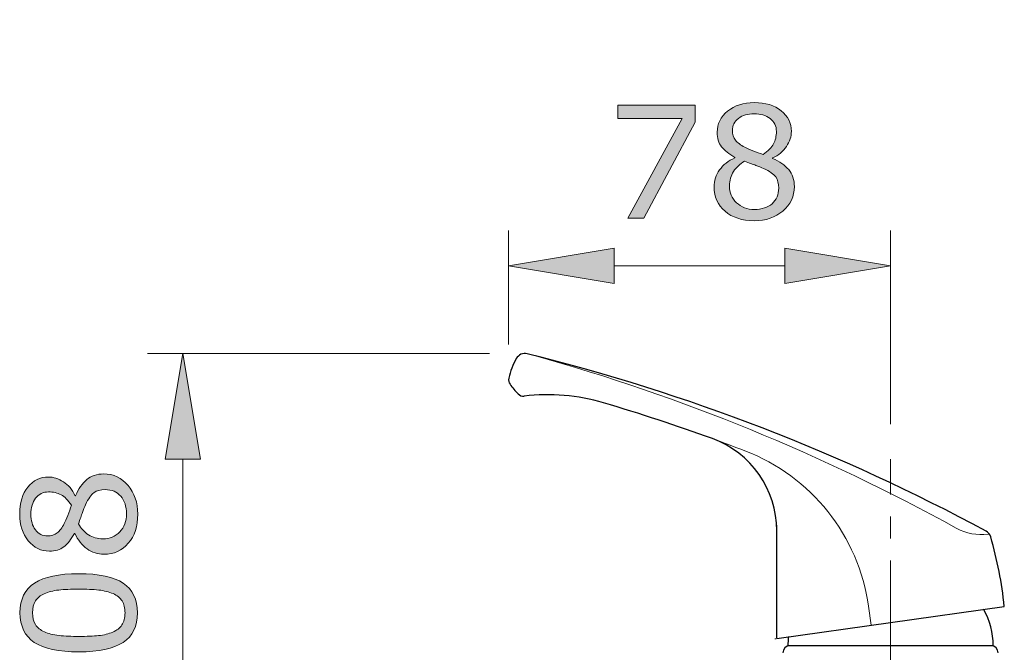
# Model space of a CAD drawing. Units: inches. Extents: x 5 to 63, y 5 to 46.9.
# Drawn here: x 35.1 to 46.3, y 15.7 to 22.9 of the extents above; entities that cross this region are included whole.
import ezdxf

# ---------------------------------------------------------------- set-up
doc = ezdxf.new("R2010")
doc.units = ezdxf.units.IN
doc.header["$MEASUREMENT"] = 0
doc.linetypes.add('CENTER', pattern=[2, 1.25, -0.25, 0.25, -0.25])
for name, color, linetype, lineweight in [('BENDA', 7, 'Continuous', 30), ('BIDANG', 7, 'Continuous', 13), ('center', 7, 'CENTER', 13), ('UKUR', 7, 'Continuous', 13)]:
    doc.layers.add(name, color=color, linetype=linetype, lineweight=lineweight)

msp = doc.modelspace()

# ---------------------------------------------------------------- hatches: boundary and pattern name
at = {"layer": 'UKUR'}
h = msp.add_hatch(color=256, dxfattribs=at)
h.dxf.hatch_style = 2
h.paths.add_polyline_path([(42.819, 21.754), (42.238, 20.663), (42.054, 20.663), (42.672, 21.796), (41.941, 21.796), (41.941, 21.946), (42.819, 21.946)])
h = msp.add_hatch(color=256, dxfattribs=at)
h.dxf.hatch_style = 2
edge = h.paths.add_edge_path()
edge.add_spline(control_points=[(43.947, 21.021), (43.947, 20.91), (43.904, 20.818), (43.817, 20.744), (43.731, 20.671), (43.622, 20.634), (43.491, 20.634), (43.352, 20.634), (43.241, 20.67), (43.159, 20.742), (43.077, 20.813), (43.035, 20.906), (43.035, 21.017), (43.035, 21.089), (43.056, 21.153), (43.097, 21.211), (43.139, 21.269), (43.197, 21.314), (43.272, 21.348), (43.272, 21.348), (43.272, 21.353), (43.272, 21.353), (43.204, 21.39), (43.153, 21.431), (43.12, 21.474), (43.086, 21.517), (43.07, 21.572), (43.07, 21.638), (43.07, 21.734), (43.109, 21.814), (43.189, 21.879), (43.268, 21.943), (43.369, 21.976), (43.491, 21.976), (43.619, 21.976), (43.722, 21.945), (43.798, 21.883), (43.874, 21.822), (43.913, 21.743), (43.913, 21.649), (43.913, 21.591), (43.895, 21.534), (43.858, 21.478), (43.822, 21.422), (43.769, 21.378), (43.699, 21.347), (43.699, 21.347), (43.699, 21.341), (43.699, 21.341), (43.779, 21.307), (43.841, 21.265), (43.883, 21.214), (43.926, 21.163), (43.947, 21.099), (43.947, 21.021)], knot_values=[0, 0, 0, 0, 1, 1, 1, 2, 2, 2, 3, 3, 3, 4, 4, 4, 5, 5, 5, 6, 6, 6, 7, 7, 7, 8, 8, 8, 9, 9, 9, 10, 10, 10, 11, 11, 11, 12, 12, 12, 13, 13, 13, 14, 14, 14, 15, 15, 15, 16, 16, 16, 17, 17, 17, 18, 18, 18, 18], degree=3, periodic=0)
edge = h.paths.add_edge_path()
edge.add_spline(control_points=[(43.769, 21.004), (43.769, 21.057), (43.758, 21.1), (43.735, 21.132), (43.711, 21.163), (43.666, 21.196), (43.598, 21.227), (43.571, 21.24), (43.541, 21.252), (43.509, 21.263), (43.477, 21.273), (43.434, 21.289), (43.381, 21.309), (43.329, 21.28), (43.288, 21.242), (43.256, 21.194), (43.225, 21.146), (43.209, 21.091), (43.209, 21.03), (43.209, 20.952), (43.236, 20.888), (43.29, 20.838), (43.343, 20.788), (43.411, 20.762), (43.493, 20.762), (43.577, 20.762), (43.644, 20.784), (43.694, 20.827), (43.744, 20.87), (43.769, 20.929), (43.769, 21.004)], knot_values=[0, 0, 0, 0, 1, 1, 1, 2, 2, 2, 3, 3, 3, 4, 4, 4, 5, 5, 5, 6, 6, 6, 7, 7, 7, 8, 8, 8, 9, 9, 9, 10, 10, 10, 10], degree=3, periodic=0)
edge = h.paths.add_edge_path()
edge.add_spline(control_points=[(43.743, 21.647), (43.743, 21.709), (43.719, 21.758), (43.671, 21.794), (43.624, 21.831), (43.564, 21.849), (43.49, 21.849), (43.418, 21.849), (43.359, 21.832), (43.312, 21.797), (43.266, 21.763), (43.243, 21.716), (43.243, 21.657), (43.243, 21.616), (43.255, 21.58), (43.278, 21.55), (43.301, 21.52), (43.337, 21.493), (43.383, 21.47), (43.405, 21.459), (43.435, 21.446), (43.475, 21.429), (43.515, 21.413), (43.554, 21.399), (43.592, 21.388), (43.649, 21.426), (43.688, 21.465), (43.71, 21.506), (43.732, 21.547), (43.743, 21.594), (43.743, 21.647)], knot_values=[0, 0, 0, 0, 1, 1, 1, 2, 2, 2, 3, 3, 3, 4, 4, 4, 5, 5, 5, 6, 6, 6, 7, 7, 7, 8, 8, 8, 9, 9, 9, 10, 10, 10, 10], degree=3, periodic=0)
h = msp.add_hatch(color=256, dxfattribs=at)
h.dxf.hatch_style = 2
h.paths.add_polyline_path([(41.899, 20.322), (41.899, 19.922), (40.699, 20.122)])
h = msp.add_hatch(color=256, dxfattribs=at)
h.dxf.hatch_style = 2
h.paths.add_polyline_path([(43.84, 20.322), (43.84, 19.922), (45.04, 20.122)])
h = msp.add_hatch(color=256, dxfattribs=at)
h.dxf.hatch_style = 2
h.paths.add_polyline_path([(36.796, 17.925), (37.196, 17.925), (36.997, 19.125)])
h = msp.add_hatch(color=256, dxfattribs=at)
h.dxf.hatch_style = 2
edge = h.paths.add_edge_path()
edge.add_spline(control_points=[(36.098, 17.757), (36.209, 17.757), (36.3, 17.714), (36.374, 17.627), (36.448, 17.541), (36.484, 17.432), (36.484, 17.301), (36.484, 17.162), (36.448, 17.051), (36.377, 16.969), (36.305, 16.886), (36.213, 16.845), (36.101, 16.845), (36.029, 16.845), (35.965, 16.866), (35.908, 16.907), (35.85, 16.948), (35.804, 17.007), (35.77, 17.082), (35.77, 17.082), (35.765, 17.082), (35.765, 17.082), (35.728, 17.013), (35.688, 16.962), (35.644, 16.929), (35.601, 16.896), (35.546, 16.88), (35.48, 16.88), (35.384, 16.88), (35.304, 16.919), (35.239, 16.999), (35.175, 17.078), (35.143, 17.179), (35.143, 17.301), (35.143, 17.429), (35.174, 17.531), (35.235, 17.608), (35.296, 17.684), (35.375, 17.722), (35.469, 17.722), (35.527, 17.722), (35.584, 17.704), (35.64, 17.668), (35.697, 17.632), (35.74, 17.579), (35.772, 17.509), (35.772, 17.509), (35.777, 17.509), (35.777, 17.509), (35.812, 17.589), (35.854, 17.651), (35.905, 17.693), (35.955, 17.735), (36.019, 17.757), (36.098, 17.757)], knot_values=[0, 0, 0, 0, 1, 1, 1, 2, 2, 2, 3, 3, 3, 4, 4, 4, 5, 5, 5, 6, 6, 6, 7, 7, 7, 8, 8, 8, 9, 9, 9, 10, 10, 10, 11, 11, 11, 12, 12, 12, 13, 13, 13, 14, 14, 14, 15, 15, 15, 16, 16, 16, 17, 17, 17, 18, 18, 18, 18], degree=3, periodic=0)
edge = h.paths.add_edge_path()
edge.add_spline(control_points=[(35.471, 17.553), (35.409, 17.553), (35.36, 17.529), (35.324, 17.481), (35.287, 17.434), (35.27, 17.374), (35.27, 17.3), (35.27, 17.228), (35.287, 17.168), (35.321, 17.122), (35.356, 17.076), (35.402, 17.053), (35.461, 17.053), (35.502, 17.053), (35.538, 17.064), (35.568, 17.088), (35.598, 17.111), (35.625, 17.146), (35.648, 17.193), (35.659, 17.214), (35.673, 17.245), (35.689, 17.285), (35.706, 17.325), (35.719, 17.364), (35.73, 17.402), (35.693, 17.459), (35.653, 17.498), (35.613, 17.52), (35.571, 17.542), (35.524, 17.553), (35.471, 17.553)], knot_values=[0, 0, 0, 0, 1, 1, 1, 2, 2, 2, 3, 3, 3, 4, 4, 4, 5, 5, 5, 6, 6, 6, 7, 7, 7, 8, 8, 8, 9, 9, 9, 10, 10, 10, 10], degree=3, periodic=0)
edge = h.paths.add_edge_path()
edge.add_spline(control_points=[(36.114, 17.579), (36.061, 17.579), (36.018, 17.568), (35.987, 17.544), (35.955, 17.521), (35.923, 17.476), (35.891, 17.408), (35.878, 17.381), (35.866, 17.351), (35.855, 17.319), (35.845, 17.287), (35.829, 17.244), (35.81, 17.191), (35.838, 17.139), (35.876, 17.097), (35.924, 17.066), (35.972, 17.035), (36.027, 17.019), (36.088, 17.019), (36.166, 17.019), (36.23, 17.046), (36.28, 17.099), (36.331, 17.153), (36.356, 17.221), (36.356, 17.303), (36.356, 17.387), (36.335, 17.454), (36.291, 17.504), (36.249, 17.554), (36.189, 17.579), (36.114, 17.579)], knot_values=[0, 0, 0, 0, 1, 1, 1, 2, 2, 2, 3, 3, 3, 4, 4, 4, 5, 5, 5, 6, 6, 6, 7, 7, 7, 8, 8, 8, 9, 9, 9, 10, 10, 10, 10], degree=3, periodic=0)
h = msp.add_hatch(color=256, dxfattribs=at)
h.dxf.hatch_style = 2
edge = h.paths.add_edge_path()
edge.add_spline(control_points=[(35.813, 16.624), (36.043, 16.624), (36.213, 16.587), (36.32, 16.516), (36.428, 16.443), (36.482, 16.332), (36.482, 16.18), (36.482, 16.026), (36.427, 15.914), (36.318, 15.843), (36.209, 15.772), (36.041, 15.736), (35.815, 15.736), (35.587, 15.736), (35.418, 15.772), (35.309, 15.844), (35.201, 15.916), (35.146, 16.028), (35.146, 16.18), (35.146, 16.334), (35.201, 16.446), (35.312, 16.517), (35.422, 16.588), (35.59, 16.624), (35.813, 16.624)], knot_values=[0, 0, 0, 0, 1, 1, 1, 2, 2, 2, 3, 3, 3, 4, 4, 4, 5, 5, 5, 6, 6, 6, 7, 7, 7, 8, 8, 8, 8], degree=3, periodic=0)
edge = h.paths.add_edge_path()
edge.add_spline(control_points=[(36.205, 16.397), (36.158, 16.417), (36.103, 16.431), (36.041, 16.438), (35.977, 16.445), (35.901, 16.449), (35.813, 16.449), (35.726, 16.449), (35.65, 16.445), (35.586, 16.438), (35.522, 16.431), (35.467, 16.417), (35.422, 16.396), (35.378, 16.376), (35.345, 16.349), (35.322, 16.314), (35.3, 16.279), (35.288, 16.235), (35.288, 16.18), (35.288, 16.126), (35.3, 16.081), (35.322, 16.046), (35.345, 16.011), (35.378, 15.982), (35.424, 15.962), (35.467, 15.943), (35.522, 15.929), (35.59, 15.922), (35.658, 15.915), (35.733, 15.911), (35.815, 15.911), (35.905, 15.911), (35.979, 15.914), (36.04, 15.92), (36.1, 15.927), (36.154, 15.94), (36.202, 15.961), (36.247, 15.98), (36.281, 16.007), (36.304, 16.042), (36.328, 16.076), (36.34, 16.122), (36.34, 16.18), (36.34, 16.234), (36.329, 16.279), (36.306, 16.315), (36.284, 16.35), (36.25, 16.378), (36.205, 16.397)], knot_values=[0, 0, 0, 0, 1, 1, 1, 2, 2, 2, 3, 3, 3, 4, 4, 4, 5, 5, 5, 6, 6, 6, 7, 7, 7, 8, 8, 8, 9, 9, 9, 10, 10, 10, 11, 11, 11, 12, 12, 12, 13, 13, 13, 14, 14, 14, 15, 15, 15, 16, 16, 16, 16], degree=3, periodic=0)

# ---------------------------------------------------------------- linework, layer by layer
at = {"layer": 'BENDA'}
for p, q in [((43.747, 15.889), (43.747, 17.176)), ((43.747, 15.889), (46.333, 16.252)), ((43.846, 15.904), (43.846, 15.904)), ((43.985, 15.806), (43.872, 15.806)), ((46.207, 15.806), (43.898, 15.806)), ((46.182, 15.806), (45.04, 15.806)), ((46.207, 15.806), (46.096, 15.806)), ((46.18, 15.806), (46.18, 15.806)), ((46.18, 15.806), (46.18, 15.806)), ((46.182, 15.806), (46.182, 15.806)), ((46.182, 15.806), (46.182, 15.806)), ((46.182, 15.806), (46.182, 15.806))]:
    msp.add_line(p, q, dxfattribs=at)
for points in [[(40.787, 19.068), (40.748, 18.998), (40.719, 18.923), (40.701, 18.845)], [(40.911, 19.122), (40.862, 19.134), (40.812, 19.112), (40.787, 19.068)], [(46.126, 17.107), (44.479, 17.996), (42.727, 18.672), (40.911, 19.122)], [(40.701, 18.845), (40.696, 18.821), (40.701, 18.796), (40.716, 18.777)], [(40.716, 18.777), (40.744, 18.739), (40.774, 18.701), (40.808, 18.667)], [(40.808, 18.667), (40.825, 18.648), (40.852, 18.638), (40.878, 18.641)], [(41.779, 18.565), (41.487, 18.652), (41.18, 18.678), (40.878, 18.641)], [(43.015, 18.158), (42.607, 18.305), (42.195, 18.442), (41.779, 18.565)], [(43.747, 17.113), (43.747, 17.58), (43.454, 17.998), (43.015, 18.158)], [(46.179, 17.041), (46.171, 17.069), (46.152, 17.093), (46.126, 17.107)], [(46.179, 17.041), (46.171, 17.069), (46.152, 17.093), (46.126, 17.107)], [(46.333, 16.252), (46.306, 16.519), (46.254, 16.783), (46.179, 17.041)], [(46.207, 15.806), (46.207, 15.951), (46.169, 16.093), (46.097, 16.219)], [(46.207, 15.806), (46.207, 15.951), (46.169, 16.093), (46.097, 16.219)], [(43.88, 15.909), (43.876, 15.875), (43.874, 15.841), (43.873, 15.806)], [(43.734, 15.881), (43.734, 15.883), (43.734, 15.885), (43.734, 15.887)], [(43.898, 15.806), (43.853, 15.806), (43.816, 15.77), (43.815, 15.725)], [(46.265, 15.725), (46.263, 15.77), (46.227, 15.806), (46.182, 15.806)]]:
    msp.add_open_spline(points, degree=3, dxfattribs=at)
at = {"layer": 'BIDANG'}
for p, q in [((44.82, 16.04), (44.79, 16.254)), ((45.04, 15.806), (43.873, 15.806))]:
    msp.add_line(p, q, dxfattribs=at)
for points in [[(48.054, 20.255), (47.927, 22.514), (47.319, 24.721), (46.27, 26.726)], [(45.788, 17.141), (44.271, 17.979), (42.661, 18.637), (40.991, 19.102)], [(43.384, 18.02), (43.261, 18.067), (43.138, 18.113), (43.015, 18.158)], [(44.79, 16.254), (44.677, 17.055), (44.139, 17.731), (43.384, 18.02)], [(45.788, 17.141), (45.898, 17.081), (46.024, 17.057), (46.149, 17.073)]]:
    msp.add_open_spline(points, degree=3, dxfattribs=at)
at = {"layer": 'center'}
msp.add_line((45.04, 11.523), (45.04, 17.924), dxfattribs=at)
at = {"layer": 'UKUR'}
for p, q in [((40.699, 19.226), (40.699, 20.522)), ((45.04, 18.324), (45.04, 20.522)), ((40.699, 20.122), (41.899, 20.322)), ((41.899, 20.322), (41.899, 19.922)), ((43.84, 20.322), (43.84, 19.922)), ((45.04, 20.122), (43.84, 20.322)), ((41.899, 19.922), (40.699, 20.122)), ((40.699, 20.122), (40.699, 20.122)), ((43.84, 20.122), (41.899, 20.122)), ((43.84, 19.922), (45.04, 20.122)), ((40.484, 19.125), (36.597, 19.125)), ((36.997, 19.125), (36.796, 17.925)), ((37.196, 17.925), (36.997, 19.125)), ((36.997, 19.125), (36.997, 19.125)), ((40.884, 19.125), (40.884, 19.125)), ((40.699, 18.826), (40.699, 18.826)), ((36.796, 17.925), (37.196, 17.925)), ((36.997, 14.339), (36.997, 17.925)), ((45.04, 17.924), (45.04, 17.924))]:
    msp.add_line(p, q, dxfattribs=at)
msp.add_lwpolyline([(42.819, 21.754), (42.238, 20.663), (42.054, 20.663), (42.672, 21.796), (41.941, 21.796), (41.941, 21.946), (42.819, 21.946), (42.819, 21.754)], dxfattribs=at)
for points, knots in [([(43.947, 21.021), (43.947, 20.91), (43.904, 20.818), (43.817, 20.744), (43.731, 20.671), (43.622, 20.634), (43.491, 20.634), (43.352, 20.634), (43.241, 20.67), (43.159, 20.742), (43.077, 20.813), (43.035, 20.906), (43.035, 21.017), (43.035, 21.089), (43.056, 21.153), (43.097, 21.211), (43.139, 21.269), (43.197, 21.314), (43.272, 21.348), (43.272, 21.348), (43.272, 21.353), (43.272, 21.353), (43.204, 21.39), (43.153, 21.431), (43.12, 21.474), (43.086, 21.517), (43.07, 21.572), (43.07, 21.638), (43.07, 21.734), (43.109, 21.814), (43.189, 21.879), (43.268, 21.943), (43.369, 21.976), (43.491, 21.976), (43.619, 21.976), (43.722, 21.945), (43.798, 21.883), (43.874, 21.822), (43.913, 21.743), (43.913, 21.649), (43.913, 21.591), (43.895, 21.534), (43.858, 21.478), (43.822, 21.422), (43.769, 21.378), (43.699, 21.347), (43.699, 21.347), (43.699, 21.341), (43.699, 21.341), (43.779, 21.307), (43.841, 21.265), (43.883, 21.214), (43.926, 21.163), (43.947, 21.099), (43.947, 21.021)], [0, 0, 0, 0, 1, 1, 1, 2, 2, 2, 3, 3, 3, 4, 4, 4, 5, 5, 5, 6, 6, 6, 7, 7, 7, 8, 8, 8, 9, 9, 9, 10, 10, 10, 11, 11, 11, 12, 12, 12, 13, 13, 13, 14, 14, 14, 15, 15, 15, 16, 16, 16, 17, 17, 17, 18, 18, 18, 18]), ([(43.743, 21.647), (43.743, 21.709), (43.719, 21.758), (43.671, 21.794), (43.624, 21.831), (43.564, 21.849), (43.49, 21.849), (43.418, 21.849), (43.359, 21.832), (43.312, 21.797), (43.266, 21.763), (43.243, 21.716), (43.243, 21.657), (43.243, 21.616), (43.255, 21.58), (43.278, 21.55), (43.301, 21.52), (43.337, 21.493), (43.383, 21.47), (43.405, 21.459), (43.435, 21.446), (43.475, 21.429), (43.515, 21.413), (43.554, 21.399), (43.592, 21.388), (43.649, 21.426), (43.688, 21.465), (43.71, 21.506), (43.732, 21.547), (43.743, 21.594), (43.743, 21.647)], [0, 0, 0, 0, 1, 1, 1, 2, 2, 2, 3, 3, 3, 4, 4, 4, 5, 5, 5, 6, 6, 6, 7, 7, 7, 8, 8, 8, 9, 9, 9, 10, 10, 10, 10]), ([(43.769, 21.004), (43.769, 21.057), (43.758, 21.1), (43.735, 21.132), (43.711, 21.163), (43.666, 21.196), (43.598, 21.227), (43.571, 21.24), (43.541, 21.252), (43.509, 21.263), (43.477, 21.273), (43.434, 21.289), (43.381, 21.309), (43.329, 21.28), (43.288, 21.242), (43.256, 21.194), (43.225, 21.146), (43.209, 21.091), (43.209, 21.03), (43.209, 20.952), (43.236, 20.888), (43.29, 20.838), (43.343, 20.788), (43.411, 20.762), (43.493, 20.762), (43.577, 20.762), (43.644, 20.784), (43.694, 20.827), (43.744, 20.87), (43.769, 20.929), (43.769, 21.004)], [0, 0, 0, 0, 1, 1, 1, 2, 2, 2, 3, 3, 3, 4, 4, 4, 5, 5, 5, 6, 6, 6, 7, 7, 7, 8, 8, 8, 9, 9, 9, 10, 10, 10, 10]), ([(36.098, 17.757), (36.209, 17.757), (36.3, 17.714), (36.374, 17.627), (36.448, 17.541), (36.484, 17.432), (36.484, 17.301), (36.484, 17.162), (36.448, 17.051), (36.377, 16.969), (36.305, 16.886), (36.213, 16.845), (36.101, 16.845), (36.029, 16.845), (35.965, 16.866), (35.908, 16.907), (35.85, 16.948), (35.804, 17.007), (35.77, 17.082), (35.77, 17.082), (35.765, 17.082), (35.765, 17.082), (35.728, 17.013), (35.688, 16.962), (35.644, 16.929), (35.601, 16.896), (35.546, 16.88), (35.48, 16.88), (35.384, 16.88), (35.304, 16.919), (35.239, 16.999), (35.175, 17.078), (35.143, 17.179), (35.143, 17.301), (35.143, 17.429), (35.174, 17.531), (35.235, 17.608), (35.296, 17.684), (35.375, 17.722), (35.469, 17.722), (35.527, 17.722), (35.584, 17.704), (35.64, 17.668), (35.697, 17.632), (35.74, 17.579), (35.772, 17.509), (35.772, 17.509), (35.777, 17.509), (35.777, 17.509), (35.812, 17.589), (35.854, 17.651), (35.905, 17.693), (35.955, 17.735), (36.019, 17.757), (36.098, 17.757)], [0, 0, 0, 0, 1, 1, 1, 2, 2, 2, 3, 3, 3, 4, 4, 4, 5, 5, 5, 6, 6, 6, 7, 7, 7, 8, 8, 8, 9, 9, 9, 10, 10, 10, 11, 11, 11, 12, 12, 12, 13, 13, 13, 14, 14, 14, 15, 15, 15, 16, 16, 16, 17, 17, 17, 18, 18, 18, 18]), ([(36.114, 17.579), (36.061, 17.579), (36.018, 17.568), (35.987, 17.544), (35.955, 17.521), (35.923, 17.476), (35.891, 17.408), (35.878, 17.381), (35.866, 17.351), (35.855, 17.319), (35.845, 17.287), (35.829, 17.244), (35.81, 17.191), (35.838, 17.139), (35.876, 17.097), (35.924, 17.066), (35.972, 17.035), (36.027, 17.019), (36.088, 17.019), (36.166, 17.019), (36.23, 17.046), (36.28, 17.099), (36.331, 17.153), (36.356, 17.221), (36.356, 17.303), (36.356, 17.387), (36.335, 17.454), (36.291, 17.504), (36.249, 17.554), (36.189, 17.579), (36.114, 17.579)], [0, 0, 0, 0, 1, 1, 1, 2, 2, 2, 3, 3, 3, 4, 4, 4, 5, 5, 5, 6, 6, 6, 7, 7, 7, 8, 8, 8, 9, 9, 9, 10, 10, 10, 10]), ([(35.471, 17.553), (35.409, 17.553), (35.36, 17.529), (35.324, 17.481), (35.287, 17.434), (35.27, 17.374), (35.27, 17.3), (35.27, 17.228), (35.287, 17.168), (35.321, 17.122), (35.356, 17.076), (35.402, 17.053), (35.461, 17.053), (35.502, 17.053), (35.538, 17.064), (35.568, 17.088), (35.598, 17.111), (35.625, 17.146), (35.648, 17.193), (35.659, 17.214), (35.673, 17.245), (35.689, 17.285), (35.706, 17.325), (35.719, 17.364), (35.73, 17.402), (35.693, 17.459), (35.653, 17.498), (35.613, 17.52), (35.571, 17.542), (35.524, 17.553), (35.471, 17.553)], [0, 0, 0, 0, 1, 1, 1, 2, 2, 2, 3, 3, 3, 4, 4, 4, 5, 5, 5, 6, 6, 6, 7, 7, 7, 8, 8, 8, 9, 9, 9, 10, 10, 10, 10]), ([(35.813, 16.624), (36.043, 16.624), (36.213, 16.587), (36.32, 16.516), (36.428, 16.443), (36.482, 16.332), (36.482, 16.18), (36.482, 16.026), (36.427, 15.914), (36.318, 15.843), (36.209, 15.772), (36.041, 15.736), (35.815, 15.736), (35.587, 15.736), (35.418, 15.772), (35.309, 15.844), (35.201, 15.916), (35.146, 16.028), (35.146, 16.18), (35.146, 16.334), (35.201, 16.446), (35.312, 16.517), (35.422, 16.588), (35.59, 16.624), (35.813, 16.624)], [0, 0, 0, 0, 1, 1, 1, 2, 2, 2, 3, 3, 3, 4, 4, 4, 5, 5, 5, 6, 6, 6, 7, 7, 7, 8, 8, 8, 8]), ([(36.205, 16.397), (36.158, 16.417), (36.103, 16.431), (36.041, 16.438), (35.977, 16.445), (35.901, 16.449), (35.813, 16.449), (35.726, 16.449), (35.65, 16.445), (35.586, 16.438), (35.522, 16.431), (35.467, 16.417), (35.422, 16.396), (35.378, 16.376), (35.345, 16.349), (35.322, 16.314), (35.3, 16.279), (35.288, 16.235), (35.288, 16.18), (35.288, 16.126), (35.3, 16.081), (35.322, 16.046), (35.345, 16.011), (35.378, 15.982), (35.424, 15.962), (35.467, 15.943), (35.522, 15.929), (35.59, 15.922), (35.658, 15.915), (35.733, 15.911), (35.815, 15.911), (35.905, 15.911), (35.979, 15.914), (36.04, 15.92), (36.1, 15.927), (36.154, 15.94), (36.202, 15.961), (36.247, 15.98), (36.281, 16.007), (36.304, 16.042), (36.328, 16.076), (36.34, 16.122), (36.34, 16.18), (36.34, 16.234), (36.329, 16.279), (36.306, 16.315), (36.284, 16.35), (36.25, 16.378), (36.205, 16.397)], [0, 0, 0, 0, 1, 1, 1, 2, 2, 2, 3, 3, 3, 4, 4, 4, 5, 5, 5, 6, 6, 6, 7, 7, 7, 8, 8, 8, 9, 9, 9, 10, 10, 10, 11, 11, 11, 12, 12, 12, 13, 13, 13, 14, 14, 14, 15, 15, 15, 16, 16, 16, 16])]:
    msp.add_open_spline(points, degree=3, knots=knots, dxfattribs=at)

doc.saveas('drawing.dxf')
